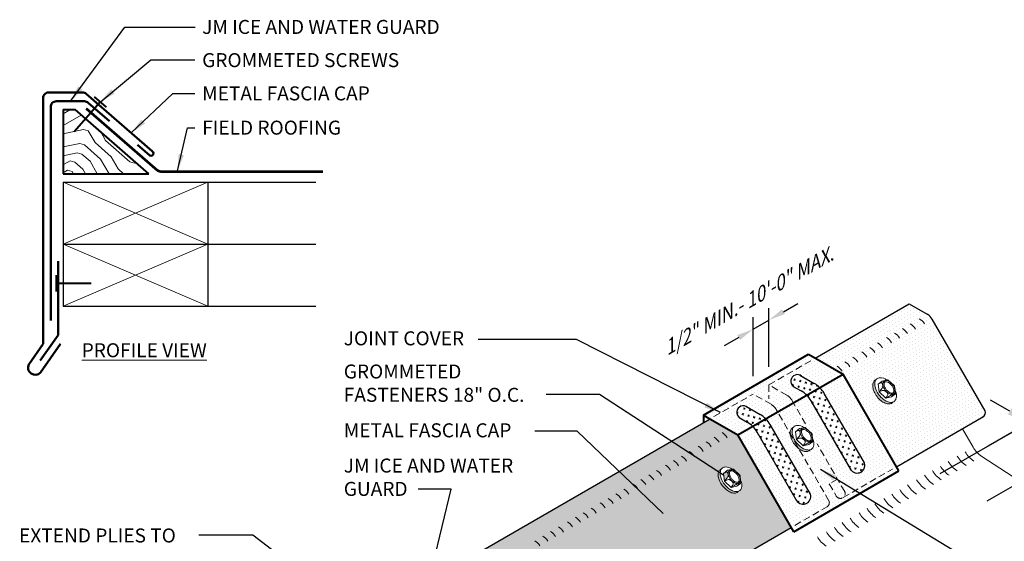
# Model space of a CAD drawing. Extents: x 869.1 to 922.8, y -473.4 to -411.2.
# Drawn here: x 869.1 to 904.8, y -430.2 to -411.2 of the extents above; entities that cross this region are included whole.
import ezdxf

# ---------------------------------------------------------------- set-up
doc = ezdxf.new("R2010")
doc.units = 0
doc.header["$MEASUREMENT"] = 0
doc.linetypes.add('HIDDEN', pattern=[0.375, 0.25, -0.125])
doc.layers.get('0').update_dxf_attribs({"linetype": 'CONTINUOUS'})
doc.layers.get('DEFPOINTS').update_dxf_attribs({"linetype": 'CONTINUOUS'})
for name, color, linetype, lineweight in [('A-DETL-001', 1, 'CONTINUOUS', 9), ('A-DETL-002', 2, 'CONTINUOUS', 20), ('A-DETL-003', 3, 'CONTINUOUS', 30), ('A-DETL-004', 4, 'CONTINUOUS', 40), ('A-DETL-005', 5, 'CONTINUOUS', 50), ('A-DETL-006', 6, 'CONTINUOUS', 60), ('A-DETL-DIMS', 11, 'CONTINUOUS', 15), ('A-DETL-HIDD', 30, 'HIDDEN', 15), ('A-DETL-NOTE', 4, 'CONTINUOUS', 15), ('A-DETL-PATT', 11, 'CONTINUOUS', 15)]:
    doc.layers.add(name, color=color, linetype=linetype, lineweight=lineweight)
doc.styles.add('arial', font='arial.ttf')
doc.styles.add('JM Detail Standard', font='verdana.ttf', dxfattribs={"height": 0.761719})
doc.dimstyles.new('JM-Standard', dxfattribs={"dimtxt": 0.09375, "dimasz": 0.10075, "dimexe": 0.0625, "dimexo": 0.09375, "dimgap": 0.03125, "dimtad": 1, "dimdec": 3, "dimzin": 3, "dimdsep": 46, "dimlunit": 4, "dimtxsty": 'arial', "dimblk": 'ARCHTICK', "dimcen": 0.09375, "dimdle": 0.0625, "dimclrd": 256, "dimclre": 256, "dimclrt": 4, "dimazin": 2, "dimtfac": 0.9, "dimtdec": 3, "dimtmove": 2, "dimatfit": 2, "dimfxl": 1, "dimtfillclr": 256, "dimfrac": 2, "dimtolj": 1, "dimtzin": 0, "dimarcsym": 0})
pattern_1 = [(30, (0, -7.33665), (0.05490381, 0.20490381), [0.075, -0.225]), (120, (0.05123, -7.35037), (-0.20490381, 0.05490381), [0.075, -0.225])]
pattern_2 = [(30, (0, -7.33665), (-0.008373412, 0.139503175), [0, -0.125])]

# ---------------------------------------------------------------- blocks, each defined once
blk = doc.blocks.new('ISOBOLT_2')
at = {"layer": 'A-DETL-002'}
blk.add_hatch(color=256, dxfattribs=at).paths.add_polyline_path([(-0.368, 0.143, 0.058752), (-0.222, -0.006, 0.072341), (-0.076, -0.093, 0.106617), (0.08, -0.122, 0.089496), (0.142, -0.108, -0.066423), (0.109, -0.142, -0.156851), (0.006, -0.179, -0.106617), (-0.151, -0.15, -0.072341), (-0.297, -0.063, -0.058752), (-0.442, 0.086, -0.058752), (-0.549, 0.266, -0.072341), (-0.596, 0.429, -0.106617), (-0.583, 0.588, -0.156851), (-0.521, 0.678, -0.066423), (-0.48, 0.701, 0.089496), (-0.509, 0.645, 0.106617), (-0.521, 0.486, 0.072341), (-0.475, 0.323, 0.058752)])
blk.add_line((-0.404, 0.539), (-0.367, 0.26), dxfattribs=at)
for points in [[(-0.095, 0.689, 0.179038), (-0.343, 0.772, 0.156851), (-0.446, 0.735, 0.156851), (-0.509, 0.645, 0.106617), (-0.521, 0.486, 0.072341), (-0.475, 0.323, 0.058752), (-0.368, 0.143, 0.058752), (-0.222, -0.006, 0.072341), (-0.076, -0.093, 0.106617), (0.08, -0.122, 0.156851), (0.183, -0.085, 0.156851), (0.245, 0.005, 0.197167), (0.218, 0.29)], [(-0.48, 0.701, 0.066423), (-0.521, 0.678, 0.156851), (-0.583, 0.588, 0.106617), (-0.596, 0.429, 0.072341), (-0.549, 0.266, 0.058752), (-0.442, 0.086, 0.058752), (-0.297, -0.063, 0.072341), (-0.151, -0.15, 0.106617), (0.006, -0.179, 0.156851), (0.109, -0.142, 0.066423), (0.142, -0.108)], [(-0.404, 0.539), (-0.367, 0.26), (-0.124, 0.028), (0.083, 0.074), (0.216, 0.176, 0.267949), (0.229, 0.207), (0.201, 0.417), (0.196, 0.455, 0.170918), (0.186, 0.475), (-0.036, 0.687, 0.250784), (-0.066, 0.696), (-0.256, 0.653), (-0.404, 0.539)]]:
    blk.add_lwpolyline(points, format="xyb", dxfattribs=at)
for points in [[(-0.404, 0.539), (-0.362, 0.561), (-0.329, 0.576), (-0.304, 0.585), (-0.285, 0.588), (-0.272, 0.586), (-0.262, 0.58), (-0.256, 0.571), (-0.251, 0.559), (-0.247, 0.546), (-0.243, 0.532), (-0.24, 0.518), (-0.238, 0.502), (-0.236, 0.486), (-0.236, 0.471), (-0.237, 0.456), (-0.238, 0.441), (-0.241, 0.428), (-0.246, 0.414), (-0.253, 0.399), (-0.265, 0.381), (-0.281, 0.36), (-0.303, 0.333), (-0.332, 0.3), (-0.367, 0.26)], [(-0.367, 0.26), (-0.323, 0.282), (-0.285, 0.297), (-0.254, 0.306), (-0.227, 0.311), (-0.204, 0.31), (-0.184, 0.307), (-0.167, 0.301), (-0.151, 0.293), (-0.136, 0.285), (-0.122, 0.275), (-0.109, 0.265), (-0.097, 0.254), (-0.086, 0.243), (-0.076, 0.231), (-0.068, 0.219), (-0.061, 0.207), (-0.056, 0.195), (-0.052, 0.182), (-0.052, 0.166), (-0.056, 0.148), (-0.064, 0.126), (-0.078, 0.099), (-0.097, 0.067), (-0.124, 0.028)], [(-0.124, 0.028), (-0.073, 0.058), (-0.032, 0.083), (0, 0.103), (0.024, 0.118), (0.043, 0.129), (0.058, 0.137), (0.07, 0.143), (0.081, 0.148), (0.091, 0.153), (0.102, 0.157), (0.113, 0.16), (0.123, 0.162), (0.132, 0.165), (0.141, 0.166), (0.149, 0.167), (0.155, 0.167), (0.161, 0.166), (0.163, 0.164), (0.163, 0.16), (0.159, 0.152), (0.149, 0.14), (0.134, 0.124), (0.112, 0.102), (0.083, 0.074)]]:
    blk.add_lwpolyline(points, dxfattribs=at)
for points in [[(-0.204, 0.419, 0.058752), (-0.144, 0.319, 0.058752), (-0.063, 0.235, 0.072341), (0.019, 0.187, 0.106617), (0.106, 0.171, 0.156851), (0.164, 0.192, 0.156851), (0.199, 0.242, 0.106617), (0.206, 0.33, 0.072341), (0.18, 0.422, 0.058752), (0.12, 0.522, 0.058752), (0.039, 0.606, 0.072341), (-0.043, 0.654, 0.106617), (-0.13, 0.67, 0.156851), (-0.188, 0.65, 0.156851), (-0.223, 0.599, 0.106617), (-0.23, 0.511, 0.072341)], [(-0.166, 0.436, 0.058752), (-0.111, 0.345, 0.058752), (-0.036, 0.268, 0.072341), (0.035, 0.226, 0.106617), (0.105, 0.213, 0.156851), (0.138, 0.225, 0.156851), (0.159, 0.254, 0.106617), (0.164, 0.325, 0.072341), (0.142, 0.405, 0.058752), (0.087, 0.497, 0.058752), (0.012, 0.573, 0.072341), (-0.059, 0.616, 0.106617), (-0.129, 0.628, 0.156851), (-0.162, 0.616, 0.156851), (-0.183, 0.587, 0.106617), (-0.188, 0.516, 0.072341)]]:
    blk.add_lwpolyline(points, format="xyb", close=True, dxfattribs=at)
blk = doc.blocks.new('*D3')
at = {"layer": 'A-DETL-DIMS', "lineweight": -2, "transparency": 16777216}
for p, q in [((896.291, -423.831), (896.291, -421.694)), ((896.815, -421.825), (897.338, -421.523)), ((895.718, -424.162), (895.718, -422.026)), ((895.718, -422.459), (896.291, -422.127)), ((895.194, -422.761), (894.671, -423.063))]:
    blk.add_line(p, q, dxfattribs=at)
at = {"layer": 'A-DETL-DIMS', "transparency": 16777216}
for points in [[(896.764, -421.738), (896.865, -421.912), (896.291, -422.127)], [(895.144, -422.674), (895.244, -422.848), (895.718, -422.459)]]:
    blk.add_solid(points, dxfattribs=at)
at = {"layer": 'DEFPOINTS', "color": 0, "transparency": 16777216}
for p in [(896.291, -422.127), (896.291, -424.481), (895.718, -424.812)]:
    blk.add_point(p, dxfattribs=at)
at = {"layer": 'A-DETL-DIMS', "color": 4, "transparency": 16777216, "insert": (895.518, -421.45), "char_height": 0.76172, "attachment_point": 5, "rotation": 30, "style": 'JM Detail Standard'}
blk.add_mtext('\\A1;{\\H0.66697x;\\Q30;1/2" MIN.- 10\'-0" MAX\\Q0;.}', dxfattribs=at)
blk = doc.blocks.new('_ArchTick')
at = {"color": 0, "const_width": 0.15}
blk.add_lwpolyline([(-0.5, -0.5), (0.5, 0.5)], dxfattribs=at)
blk = doc.blocks.new('*D4')
at = {"layer": 'A-DETL-DIMS', "lineweight": -2, "transparency": 16777216}
for p, q in [((904.242, -426.692), (907.964, -424.544)), ((908.162, -425.235), (911.962, -427.429)), ((909.438, -429.692), (913.16, -427.544))]:
    blk.add_line(p, q, dxfattribs=at)
at = {"layer": 'A-DETL-DIMS', "transparency": 16777216}
for points in [[(908.229, -425.119), (908.095, -425.352), (907.464, -424.832)], [(912.029, -427.313), (911.895, -427.546), (912.66, -427.832)]]:
    blk.add_solid(points, dxfattribs=at)
at = {"layer": 'DEFPOINTS', "color": 0, "transparency": 16777216}
for p in [(903.492, -427.125), (912.66, -427.832), (908.688, -430.125)]:
    blk.add_point(p, dxfattribs=at)
at = {"layer": 'A-DETL-DIMS', "color": 4, "transparency": 16777216, "insert": (910.602, -425.687), "char_height": 0.76172, "attachment_point": 5, "rotation": 330, "style": 'JM Detail Standard'}
blk.add_mtext('\\A1;{\\H0.66697x;6" MIN.}', dxfattribs=at)
blk = doc.blocks.new('*D5')
at = {"layer": 'A-DETL-DIMS', "lineweight": -2, "transparency": 16777216}
for p, q in [((905.029, -425.439), (904.331, -425.036)), ((902.505, -427.703), (906.227, -425.554)), ((905.727, -425.842), (907.43, -426.825)), ((904.208, -428.686), (907.93, -426.537)), ((908.128, -427.228), (908.826, -427.631))]:
    blk.add_line(p, q, dxfattribs=at)
at = {"layer": 'A-DETL-DIMS', "transparency": 16777216}
for points in [[(905.096, -425.323), (904.962, -425.556), (905.727, -425.842)], [(908.195, -427.112), (908.061, -427.345), (907.43, -426.825)]]:
    blk.add_solid(points, dxfattribs=at)
at = {"layer": 'DEFPOINTS', "color": 0, "transparency": 16777216}
for p in [(907.43, -426.825), (901.755, -428.136), (903.458, -429.119)]:
    blk.add_point(p, dxfattribs=at)
at = {"layer": 'A-DETL-DIMS', "color": 4, "transparency": 16777216, "insert": (907.187, -425.887), "char_height": 0.76172, "attachment_point": 5, "rotation": 330, "style": 'JM Detail Standard'}
blk.add_mtext('\\A1;{\\H0.66697x;2"}', dxfattribs=at)

msp = doc.modelspace()

# ---------------------------------------------------------------- hatches: boundary and pattern name
at = {"layer": 'A-DETL-PATT'}
h = msp.add_hatch(dxfattribs=at)
h.set_pattern_fill('LEGNO3', color=256, scale=3.5, angle=165)
h.set_pattern_definition([(165, (-2.7046, 0.7247), (-4.286607, -2.474874), [0.175, -3.325]), (165, (-0.4287, -0.2475), (-4.286607, -2.474874), [0.35, -3.15]), (165, (-2.6714, 0.1723), (-4.286607, -2.474874), [0.175, -3.325]), (165, (-0.7336, -0.7093), (-4.286607, -2.474874), [0.175, -3.325]), (165, (-2.8073, -0.3348), (-4.286607, -2.474874), [0.175, -3.325]), (165, (-0.9932, -1.002), (-4.286607, -2.474874), [0.175, -3.325]), (165, (-2.898, -0.673), (-4.286607, -2.474874), [0.175, -3.325]), (165, (-1.129, -1.5092), (-4.286607, -2.474874), [0.175, -1.925, 0.175, -1.225]), (165, (-1.2197, -1.8473), (-4.286607, -2.474874), [0.35, -1.75, 0.175, -1.225]), (165, (-1.1865, -2.3997), (-4.286607, -2.474874), [0.175, -0.525, 0.175, -1.4, 0.175, -1.05]), (165, (-1.108, -2.783), (-4.286607, -2.474874), [0.175, -0.7, 0.35, -2.275]), (165, (-3.351, -2.3633), (-4.286607, -2.474874), [0.175, -3.325]), (165, (-1.1986, -3.121), (-4.286607, -2.474874), [0.175, -0.875, 0.175, -2.275]), (210, (0, 0), (-0.9058667, -3.3807404), [0.494974, -4.454774]), (210, (-2.8736, 0.77), (-0.9058667, -3.3807404), [0.98995, -3.959798]), (210, (-3.3266, -0.9204), (-0.9058667, -3.3807404), [0.247485, -4.702262]), (210, (-0.5435, -2.0284), (-0.9058667, -3.3807404), [0.742462, -4.207285]), (210, (-3.4171, -1.2585), (-0.9058667, -3.3807404), [1.237437, -3.71231]), (210, (-3.553, -1.7656), (-0.9058667, -3.3807404), [0.742462, -4.207285]), (120, (-2.9675, -2.2848), (-3.3807404, 0.9058667), [0.247485, -4.702262]), (120, (-1.0595, 0.1027), (-3.3807404, 0.9058667), [0.494974, -4.454774]), (120, (-1.591, -1.2043), (-3.3807404, 0.9058667), [0.494974, -4.454774]), (120, (-2.424, -0.2564), (-3.3807404, 0.9058667), [0.494974, -4.454774]), (120, (-2.6173, -1.654), (-3.3807404, 0.9058667), [0.494974, -4.454774]), (120, (-2.877, -1.9467), (-3.3807404, 0.9058667), [0.742462, -4.207285]), (120, (-1.4882, -0.1448), (-3.3807404, 0.9058667), [0.742462, -4.207285]), (120, (-2.0406, -0.178), (-3.3807404, 0.9058667), [0.742462, -4.207285]), (120, (-1.8505, -1.497), (-3.3807404, 0.9058667), [0.742462, -4.207285]), (120, (-2.234, -1.5755), (-3.3807404, 0.9058667), [0.742462, -4.207285]), (191.56505, (-0.3502, -0.6309), (-3.3807404, 0.9058667), [0.391312, -7.434926]), (191.56505, (-2.8405, 0.2176), (-3.3807404, 0.9058667), [1.565248, -6.26099]), (191.56505, (-2.9764, -0.2895), (-3.3807404, 0.9058667), [1.565248, -6.26099]), (191.56505, (-3.067, -0.6276), (-3.3807404, 0.9058667), [1.565249, -2.345, 0.782635, -3.133354]), (191.56505, (-3.5409, -1.0441), (-3.3807404, 0.9058667), [0.391312, -7.434926]), (191.56505, (-0.8153, -3.0427), (-3.3807404, 0.9058667), [0.391312, -7.434926]), (191.56505, (-3.5199, -2.318), (-3.3807404, 0.9058667), [0.782624, -7.043614]), (138.43495, (-1.8594, 0.4982), (-3.3807404, 0.9058667), [0.782624, -7.043614]), (138.43495, (-0.9026, -0.664), (-3.3807404, 0.9058667), [0.782624, -7.043614]), (138.43495, (-0.7667, -0.1569), (-3.3807404, 0.9058667), [0.391312, -7.434914]), (138.43495, (-1.1622, -0.9568), (-3.3807404, 0.9058667), [1.173936, -6.652302]), (138.43495, (-1.8384, -0.7756), (-3.3807404, 0.9058667), [0.782624, -7.043614]), (138.43495, (-2.2218, -0.854), (-3.3807404, 0.9058667), [0.782624, -7.043614]), (138.43495, (-1.2981, -1.4639), (-3.3807404, 0.9058667), [0.391312, -7.434914]), (138.43495, (-1.5577, -1.7567), (-3.3807404, 0.9058667), [0.391312, -7.434914]), (138.43495, (-3.0912, -2.0705), (-3.3807404, 0.9058667), [0.391312, -7.434914]), (138.43495, (-2.6051, -0.9325), (-3.3807404, 0.9058667), [0.391312, -7.434914]), (138.43495, (-1.3555, -2.3544), (-3.3807404, 0.9058667), [1.173936, -6.652302]), (138.43495, (-1.2771, -2.7377), (-3.3807404, 0.9058667), [0.782624, -7.043614]), (138.43495, (-2.8647, -1.2253), (-3.3807404, 0.9058667), [0.3913, -3.5217, 0.3913, -3.521938]), (138.43495, (-2.0317, -2.1732), (-3.3807404, 0.9058667), [0.782624, -7.043614]), (138.43495, (-2.2913, -2.466), (-3.3807404, 0.9058667), [0.782624, -7.043614]), (138.43495, (-1.3677, -3.0758), (-3.3807404, 0.9058667), [0.782624, -7.043614]), (138.43495, (-2.3819, -2.804), (-3.3807404, 0.9058667), [0.782624, -7.043614])])
h.paths.add_polyline_path([(871.1197, -414.4888), (870.6889, -414.4888), (870.6889, -416.8161), (873.7946, -416.8161)])
h = msp.add_hatch(dxfattribs=at)
h.set_pattern_fill('DOTS', color=256, scale=2, angle=30, style=0)
h.set_pattern_definition(pattern_2)
h.paths.add_polyline_path([(902.2137, -422.0994, 0.1316525), (902.0307, -421.9164), (901.3818, -421.5418), (900.6922, -421.9399, 0.0012111), (899.4083, -424.8396), (900.9163, -427.4516), (904.0708, -425.6303, 0.3626787), (904.1289, -425.4167)])
h.paths.add_polyline_path([(900.8984, -424.9879, -0.1568512), (900.8361, -425.078, -0.0664233), (900.7952, -425.1016, -0.0664233), (900.7618, -425.1351, -0.1568512), (900.6587, -425.172, -0.1066171), (900.5023, -425.1436, -0.0723411), (900.3563, -425.0567, -0.0587519), (900.2105, -424.9071, -0.0587519), (900.1035, -424.7276, -0.0723411), (900.0572, -424.5641, -0.1066171), (900.07, -424.4057, -0.1568512), (900.1323, -424.3156, -0.0664233), (900.1732, -424.292, -0.0664233), (900.2066, -424.2585, -0.1568512), (900.3097, -424.2216, -0.179038), (900.5579, -424.3043), (900.6041, -424.2939), (900.8476, -424.5264), (900.8543, -424.5768), (900.871, -424.703, -0.1971668)], flags=16)
h.paths.add_polyline_path([(900.7974, -424.8589), (900.787, -424.8692), (900.8022, -424.8529), (900.8115, -424.8413), (900.8159, -424.8337), (900.8163, -424.8292), (900.8134, -424.827), (900.8083, -424.8263), (900.8018, -424.8265), (900.794, -424.8273), (900.7852, -424.8288), (900.7756, -424.8309), (900.7655, -424.8335), (900.755, -424.8368), (900.7443, -424.8406), (900.7337, -424.8449), (900.723, -424.8498), (900.711, -424.8561), (900.6963, -424.8644), (900.6774, -424.8757), (900.6527, -424.8907), (900.6207, -424.9101), (900.58, -424.9349), (900.5291, -424.9658), (900.5554, -424.9266), (900.575, -424.894), (900.5885, -424.8672), (900.5968, -424.8452), (900.6005, -424.827), (900.6005, -424.8118), (900.5974, -424.7984), (900.592, -424.7861), (900.585, -424.774), (900.5766, -424.7621), (900.5668, -424.7505), (900.5558, -424.7392), (900.5437, -424.7284), (900.5305, -424.7182), (900.5165, -424.7087), (900.5016, -424.7), (900.4859, -424.6922), (900.4687, -424.6862), (900.4491, -424.6828), (900.4262, -424.6828), (900.3993, -424.6869), (900.3674, -424.6962), (900.3298, -424.7113), (900.2855, -424.7332), (900.2486, -424.4545), (900.3103, -424.4216), (900.3708, -424.4012), (900.3968, -424.4174), (900.4106, -424.4601), (900.4174, -424.5077), (900.4158, -424.5547), (900.4047, -424.5863), (900.3823, -424.6207), (900.3497, -424.6602), (900.3213, -424.693), (900.2855, -424.7332), (900.3504, -424.7011), (900.4138, -424.6827), (900.4668, -424.6828), (900.5163, -424.7072), (900.5569, -424.7387), (900.587, -424.7745), (900.6035, -424.8125), (900.5948, -424.8548), (900.568, -424.9078), (900.5291, -424.9658), (900.58, -424.9349), (900.6207, -424.9101), (900.6714, -424.8792), (900.7136, -424.8542), (900.7536, -424.8357), (900.8009, -424.8254), (900.8221, -424.8282)], flags=0)
h.paths.add_polyline_path([(900.8516, -424.7514, -0.1568512), (900.8168, -424.8017, -0.1568512), (900.7592, -424.8223, -0.1066171), (900.6718, -424.8065, -0.0723411), (900.5902, -424.7579, -0.0587519), (900.5087, -424.6743, -0.0587519), (900.4489, -424.574, -0.0723411), (900.423, -424.4826, -0.1066171), (900.4302, -424.3941, -0.1568512), (900.465, -424.3437, -0.1568512), (900.5226, -424.3231, -0.1066171), (900.61, -424.339, -0.0723411), (900.6916, -424.3875, -0.0587519), (900.7731, -424.4712, -0.0587519), (900.8329, -424.5714, -0.0723411), (900.8588, -424.6628, -0.1066171)], flags=0)
h.paths.add_polyline_path([(900.8115, -424.7392, -0.1568512), (900.7913, -424.7685, -0.1568512), (900.7579, -424.7804, -0.1066171), (900.6878, -424.7677, -0.0723411), (900.6166, -424.7253, -0.0587519), (900.5419, -424.6487, -0.0587519), (900.4872, -424.5569, -0.0723411), (900.4646, -424.4771, -0.1066171), (900.4703, -424.4062, -0.1568512), (900.4905, -424.377, -0.1568512), (900.524, -424.365, -0.1066171), (900.594, -424.3777, -0.0723411), (900.6653, -424.4201, -0.0587519), (900.7399, -424.4967, -0.0587519), (900.7947, -424.5885, -0.0723411), (900.8172, -424.6683, -0.1066171)], flags=0)
h.paths.add_polyline_path([(900.6922, -421.9399), (897.9712, -423.5109), (898.9761, -424.091), (899.4083, -424.8396, -0.0012111)])
h = msp.add_hatch(dxfattribs=at)
h.set_pattern_fill('DOTS', color=256, scale=2, angle=30, style=0)
h.set_pattern_definition(pattern_2)
h.paths.add_polyline_path([(897.3609, -426.7861, -0.0587519), (897.2151, -426.6364, -0.0587519), (897.1081, -426.457, -0.0723411), (897.0618, -426.2935, -0.0278962), (897.0586, -426.2516), (896.6024, -425.4614), (896.1707, -425.7106, -0.0679201), (896.3364, -425.9244), (897.7385, -428.353, -1), (897.3186, -428.717), (895.8638, -426.1973, 0.0679201), (895.6981, -425.9835), (895.159, -426.2948), (897.1884, -429.8098), (901.0055, -427.606), (898.9761, -424.091), (898.1319, -424.5784, -0.0679201), (898.2975, -424.7921), (899.6997, -427.2208, -1), (899.2797, -427.5847), (897.825, -425.065, 0.0679201), (897.6593, -424.8512), (896.6024, -425.4614), (897.0586, -426.2516, -0.0784874), (897.0746, -426.135, -0.1568512), (897.1369, -426.045, -0.0664233), (897.1779, -426.0214, -0.0664233), (897.2112, -425.9879, -0.1568512), (897.3143, -425.951, -0.179038), (897.5625, -426.0336), (897.5912, -426.0272, -0.2507844), (897.6216, -426.0356), (897.8437, -426.2477, -0.1709184), (897.8538, -426.2674), (897.8589, -426.3061), (897.8756, -426.4324, -0.1854568), (897.9075, -426.7009), (898.9068, -428.4317, -0.9107735), (898.6091, -428.6036), (898.3463, -428.1484), (898.644, -427.9765), (897.9075, -426.7009, -0.011297), (897.903, -426.7173, -0.1568512), (897.8408, -426.8073, -0.0664233), (897.7998, -426.8309, -0.0664233), (897.7664, -426.8645, -0.1568512), (897.6633, -426.9014, -0.1066171), (897.5069, -426.873, -0.0723411)], flags=17)
h.paths.add_polyline_path([(896.1597, -425.0673), (896.1597, -424.5567), (896.8086, -424.9314, -0.1316525), (896.9916, -425.1144), (897.0446, -425.2061), (897.6593, -424.8512, 0.0631676), (897.4589, -424.699), (897.1728, -424.5338, -1), (897.4727, -424.1612), (897.9315, -424.4261, -0.0631676), (898.1319, -424.5784), (898.9761, -424.091), (897.7289, -423.3709), (893.9119, -425.5747), (895.159, -426.2948), (895.6981, -425.9835, 0.0631676), (895.4978, -425.8312), (895.2117, -425.6661, -1), (895.5116, -425.2935), (895.9703, -425.5584, -0.0631676), (896.1707, -425.7106), (896.6024, -425.4614), (896.5494, -425.3696, 0.1316525), (896.3664, -425.1866)])
h.paths.add_polyline_path([(894.1542, -425.7146), (893.9119, -425.5747), (893.9119, -425.8545)], flags=16)
h.paths.add_polyline_path([(896.9916, -425.1144, 0.1316525), (896.8086, -424.9314), (896.1597, -424.5567), (896.1597, -425.0673), (896.3664, -425.1866, -0.1316525), (896.5494, -425.3696), (896.6024, -425.4614), (897.0446, -425.2061)], flags=17)
h.paths.add_polyline_path([(896.6024, -425.4614), (897.0586, -426.2516, -0.0784874), (897.0746, -426.135, -0.1568512), (897.1369, -426.045, -0.0664233), (897.1779, -426.0214, -0.0664233), (897.2112, -425.9879, -0.1568512), (897.3143, -425.951, -0.179038), (897.5625, -426.0336), (897.5912, -426.0272, -0.2507844), (897.6216, -426.0356), (897.8522, -426.2558), (897.8589, -426.3061), (897.8756, -426.4324, -0.1854568), (897.9075, -426.7009), (898.9068, -428.4317, -0.9107735), (898.6091, -428.6036), (898.3463, -428.1484), (898.644, -427.9765), (897.9075, -426.7009, -0.011297), (897.903, -426.7173, -0.1568512), (897.8408, -426.8073, -0.0664233), (897.7998, -426.8309, -0.0664233), (897.7664, -426.8645, -0.1568512), (897.6633, -426.9014, -0.1066171), (897.5069, -426.873, -0.0723411), (897.3609, -426.7861, -0.0587519), (897.2151, -426.6364, -0.0587519), (897.1081, -426.457, -0.0723411), (897.0618, -426.2935, -0.0278962), (897.0586, -426.2516), (896.6024, -425.4614), (896.1707, -425.7106, -0.0679201), (896.3364, -425.9244), (897.7385, -428.353, -1), (897.3186, -428.717), (895.8638, -426.1973, 0.0679201), (895.6981, -425.9835), (895.159, -426.2948), (897.1884, -429.8098), (901.0055, -427.606), (898.9761, -424.091), (898.1319, -424.5784, -0.0679201), (898.2975, -424.7921), (899.6997, -427.2208, -1), (899.2797, -427.5847), (897.825, -425.065, 0.0679201), (897.6593, -424.8512)], flags=17)
h = msp.add_hatch(dxfattribs=at)
h.set_pattern_fill('DOTS', color=256, scale=2, angle=30, style=0)
h.set_pattern_definition(pattern_2)
h.paths.add_polyline_path([(897.825, -425.065, 0.0679201), (897.6593, -424.8512), (896.6024, -425.4614), (897.0586, -426.2516, -0.0784874), (897.0746, -426.135, -0.1568512), (897.1369, -426.045, -0.0664233), (897.1779, -426.0214, -0.0664233), (897.2112, -425.9879, -0.1568512), (897.3143, -425.951, -0.179038), (897.5625, -426.0336), (897.5912, -426.0272, -0.2507844), (897.6216, -426.0356), (897.8437, -426.2477, -0.1709184), (897.8538, -426.2674), (897.8589, -426.3061), (897.8756, -426.4324, -0.1854568), (897.9075, -426.7009), (898.9068, -428.4317, -0.9107735), (898.6091, -428.6036), (898.3463, -428.1484), (898.644, -427.9765), (897.9075, -426.7009, -0.011297), (897.903, -426.7173, -0.1568512), (897.8408, -426.8073, -0.0664233), (897.7998, -426.8309, -0.0664233), (897.7664, -426.8645, -0.1568512), (897.6633, -426.9014, -0.1066171), (897.5069, -426.873, -0.0723411), (897.3609, -426.7861, -0.0587519), (897.2151, -426.6364, -0.0587519), (897.1081, -426.457, -0.0723411), (897.0618, -426.2935, -0.0278962), (897.0586, -426.2516), (896.6024, -425.4614), (896.1707, -425.7106, -0.0679201), (896.3364, -425.9244), (897.7385, -428.353, -1), (897.3186, -428.717), (895.8638, -426.1973, 0.0679201), (895.6981, -425.9835), (895.159, -426.2948), (897.1884, -429.8098), (901.0055, -427.606), (898.9761, -424.091), (898.1319, -424.5784, -0.0679201), (898.2975, -424.7921), (899.6997, -427.2208, -1), (899.2797, -427.5847)])
h.paths.add_polyline_path([(898.644, -427.9765), (898.3463, -428.1484), (898.6091, -428.6036, 0.9107735), (898.9068, -428.4317)], flags=17)
h = msp.add_hatch(dxfattribs=at)
h.set_pattern_fill('CROSS', color=256, scale=0.6, angle=30, style=0)
h.set_pattern_definition(pattern_1)
h.paths.add_polyline_path([(898.2975, -424.7921, 0.0679201), (898.1319, -424.5784), (897.6593, -424.8512, -0.0679201), (897.825, -425.065), (899.2797, -427.5847, 0.8255896), (899.7523, -427.3119)])
h.paths.add_polyline_path([(897.9315, -424.4261), (897.4091, -424.1245, 0.8565349), (897.1728, -424.5338), (897.4589, -424.699, -0.0631676), (897.6593, -424.8512), (898.1319, -424.5784, 0.0631676)])
h = msp.add_hatch(dxfattribs=at)
h.set_pattern_fill('CROSS', color=256, scale=0.6, angle=30, style=0)
h.set_pattern_definition(pattern_1)
h.paths.add_polyline_path([(896.3364, -425.9244, 0.0679201), (896.1707, -425.7106), (895.6981, -425.9835, -0.0679201), (895.8638, -426.1973), (897.3186, -428.717, 0.8255896), (897.7912, -428.4442)])
h.paths.add_polyline_path([(895.9703, -425.5584), (895.4479, -425.2568, 0.8565349), (895.2117, -425.6661), (895.4978, -425.8312, -0.0631676), (895.6981, -425.9835), (896.1707, -425.7106, 0.0631676)])
h = msp.add_hatch(dxfattribs=at)
h.set_pattern_fill('DOTS', color=256, scale=2, angle=30, style=0)
h.set_pattern_definition(pattern_2)
h.paths.add_polyline_path([(897.0992, -429.6554), (895.159, -426.2948), (894.1542, -425.7146), (875.568, -436.4454), (875.881, -436.6261), (875.8791, -436.4361), (876.0642, -436.3506), (876.2118, -436.186), (876.3968, -436.174), (876.5754, -436.0798), (876.7782, -436.172), (876.9434, -436.0648), (877.1643, -436.1249), (877.3132, -436.0226), (877.4952, -436.0819, -0.1316525), (877.6782, -436.2649), (877.9623, -436.7569), (878.1221, -436.531), (878.4364, -436.9285), (878.5172, -436.6862), (878.7616, -436.7985), (879.0429, -436.4524), (879.3683, -436.4951), (879.4571, -436.1176), (879.932, -436.0202), (880.1039, -435.3666), (880.7736, -435.3154), (881.0204, -434.5622), (881.681, -434.3219), (882.1542, -433.7949), (882.9321, -433.8682), (883.3981, -433.3443), (884.1477, -433.4859), (884.6694, -432.8941), (885.2237, -433.1318), (885.5346, -432.472), (886.1678, -432.7169), (886.5706, -432.0504), (887.2125, -432.1385), (887.388, -431.3345), (888.0811, -431.6229), (888.4109, -431.0663), (889.5527, -433.0439), (889.8941, -433.6352, -0.3626787), (889.836, -433.8488)])
h.paths.add_polyline_path([(894.4967, -427.9647, -0.0723411), (894.4504, -427.8012, -0.1066171), (894.4633, -427.6427, -0.1568512), (894.5255, -427.5526, -0.0664233), (894.5665, -427.5291, -0.0664233), (894.5998, -427.4955, -0.1568512), (894.7029, -427.4586, -0.179038), (894.9511, -427.5413), (894.9973, -427.531), (895.2408, -427.7635), (895.2475, -427.8138), (895.2642, -427.9401, -0.1971668), (895.2916, -428.225, -0.1568512), (895.2294, -428.315, -0.0664233), (895.1884, -428.3386, -0.0664233), (895.155, -428.3721, -0.1568512), (895.052, -428.409, -0.1066171), (894.8956, -428.3806, -0.0723411), (894.7495, -428.2937, -0.0587519), (894.6037, -428.1441, -0.0587519)], flags=16)
h.paths.add_polyline_path([(894.6787, -427.9703), (894.6419, -427.6916), (894.6837, -427.6692), (894.7321, -427.6472), (894.7765, -427.6404), (894.795, -427.6657), (894.8069, -427.7126), (894.8111, -427.7607), (894.8064, -427.8047), (894.7888, -427.839), (894.7649, -427.8707), (894.743, -427.8973), (894.7146, -427.9301), (894.6787, -427.9703), (894.723, -427.9484), (894.778, -427.9263), (894.8314, -427.918), (894.8698, -427.9247), (894.9096, -427.9443), (894.9501, -427.9758), (894.9802, -428.0116), (894.9967, -428.0495), (894.988, -428.0918), (894.9682, -428.1311), (894.9486, -428.1636), (894.9223, -428.2028), (894.9733, -428.172), (894.9733, -428.172), (894.9223, -428.2028), (894.9486, -428.1636), (894.9682, -428.1311), (894.9817, -428.1043), (894.99, -428.0823), (894.9937, -428.0641), (894.9937, -428.0488), (894.9906, -428.0355), (894.9853, -428.0232), (894.9782, -428.0111), (894.9698, -427.9992), (894.96, -427.9875), (894.949, -427.9763), (894.9369, -427.9655), (894.9238, -427.9553), (894.9097, -427.9458), (894.8949, -427.937), (894.8792, -427.9293), (894.8619, -427.9233), (894.8423, -427.9199), (894.8194, -427.9198), (894.7925, -427.924), (894.7606, -427.9333), (894.723, -427.9484)], flags=0)
h.paths.add_polyline_path([(894.8422, -427.8111, -0.0723411), (894.8163, -427.7197, -0.1066171), (894.8235, -427.6311, -0.1568512), (894.8582, -427.5808, -0.1568512), (894.9158, -427.5602, -0.1066171), (895.0033, -427.576, -0.0723411), (895.0849, -427.6246, -0.0587519), (895.1664, -427.7082, -0.0587519), (895.2262, -427.8085, -0.0723411), (895.252, -427.8999, -0.1066171), (895.2448, -427.9884, -0.1568512), (895.2101, -428.0388, -0.1568512), (895.1525, -428.0594, -0.1066171), (895.0651, -428.0435, -0.0723411), (894.9834, -427.995, -0.0587519), (894.9019, -427.9113, -0.0587519)], flags=0)
h.paths.add_polyline_path([(894.8804, -427.794, -0.0723411), (894.8578, -427.7142, -0.1066171), (894.8636, -427.6432, -0.1568512), (894.8838, -427.614, -0.1568512), (894.9172, -427.6021, -0.1066171), (894.9872, -427.6148, -0.0723411), (895.0585, -427.6572, -0.0587519), (895.1331, -427.7337, -0.0587519), (895.1879, -427.8256, -0.0723411), (895.2105, -427.9054, -0.1066171), (895.2047, -427.9763, -0.1828362), (895.1797, -428.0089, -0.1310714), (895.1511, -428.0175, -0.1066171), (895.0811, -428.0048, -0.0723411), (895.0098, -427.9624, -0.0587519), (894.9352, -427.8858, -0.0587519)], flags=0)

# ---------------------------------------------------------------- linework, layer by layer
at = {"layer": 'A-DETL-001'}
for p, q in [((870.6889, -417.1243), (875.9389, -419.3743)), ((870.6889, -419.3743), (875.9389, -417.1243)), ((870.6889, -419.3743), (875.9389, -421.6243)), ((870.6889, -421.6243), (875.9389, -419.3743))]:
    msp.add_line(p, q, dxfattribs=at)
at = {"layer": 'A-DETL-002'}
msp.add_line((903.6938, -426.7404), (903.3074, -426.0711), dxfattribs=at)
for centre, radius, start, end in [((901.4939, -422.5149), 0.5, 30, 60), ((900.8811, -422.8687), 0.5, 30, 60), ((901.1679, -422.7032), 0.5, 30, 60), ((900.3077, -423.1998), 0.5, 30, 60), ((900.5944, -423.0343), 0.5, 30, 60), ((899.6949, -423.5536), 0.5, 30, 60), ((899.9816, -423.3881), 0.5, 30, 60), ((899.0821, -423.9074), 0.5, 30, 60), ((899.4082, -423.7191), 0.5, 30, 60), ((898.5087, -424.2385), 0.5, 30, 60), ((898.7954, -424.0729), 0.5, 30, 60), ((894.0505, -426.8124), 0.5, 30, 60), ((894.3372, -426.6469), 0.5, 30, 60), ((893.477, -427.1435), 0.5, 30, 60), ((893.7637, -426.978), 0.5, 30, 60), ((904.5598, -426.2404), 1, 210, 236.90013), ((904.5598, -426.2404), 1, 210, 236.90013), ((892.8642, -427.4973), 0.5, 30, 60), ((893.1509, -427.3318), 0.5, 30, 60), ((903.9864, -426.5714), 1, 210, 236.90013), ((904.2731, -426.4059), 1, 210, 236.90013), ((892.2908, -427.8284), 0.5, 30, 60), ((892.5775, -427.6628), 0.5, 30, 60), ((903.3736, -426.9252), 1, 210, 236.90013), ((903.6603, -426.7597), 1, 210, 236.90013), ((891.678, -428.1822), 0.5, 30, 60), ((891.9647, -428.0166), 0.5, 30, 60), ((902.8001, -427.2563), 1, 210, 236.90013), ((903.0869, -427.0908), 1, 210, 236.90013), ((891.1045, -428.5133), 0.5, 30, 60), ((891.3913, -428.3477), 0.5, 30, 60), ((902.1873, -427.6101), 1, 210, 236.90013), ((902.5134, -427.4219), 1, 210, 236.90013), ((890.4917, -428.8671), 0.5, 30, 60), ((890.7785, -428.7015), 0.5, 30, 60), ((901.6139, -427.9412), 1, 210, 236.90013), ((901.9006, -427.7756), 1, 210, 236.90013), ((889.9183, -429.1981), 0.5, 30, 60), ((890.205, -429.0326), 0.5, 30, 60), ((901.0011, -428.295), 1, 210, 236.90013), ((901.3272, -428.1067), 1, 210, 236.90013), ((889.3055, -429.5519), 0.5, 30, 60), ((889.5922, -429.3864), 0.5, 30, 60), ((900.4277, -428.6261), 1, 210, 236.90013), ((900.7144, -428.4605), 1, 210, 236.90013), ((888.7321, -429.883), 0.5, 30, 60), ((889.0188, -429.7175), 0.5, 30, 60), ((899.8149, -428.9799), 1, 210, 236.90013), ((900.1016, -428.8143), 1, 210, 236.90013), ((887.8325, -430.4023), 0.5, 30, 60), ((888.1193, -430.2368), 0.5, 30, 60), ((888.406, -430.0713), 0.5, 30, 60), ((899.2414, -429.3109), 1, 210, 236.90013), ((899.5281, -429.1454), 1, 210, 236.90013), ((887.5458, -430.5679), 0.5, 30, 60), ((898.9154, -429.4992), 1, 210, 236.90013)]:
    msp.add_arc(centre, radius, start, end, dxfattribs=at)
at = {"layer": 'A-DETL-003'}
for p, q in [((870.6889, -417.1243), (870.6889, -419.3743)), ((870.6889, -417.1243), (875.9389, -417.1243)), ((875.9389, -417.1243), (875.9389, -419.3743)), ((875.9389, -417.1243), (879.8604, -417.1243)), ((870.6889, -419.3743), (870.6889, -421.6243)), ((870.6889, -419.3743), (875.9389, -419.3743)), ((875.9389, -419.3743), (875.9389, -421.6243)), ((875.9389, -419.3743), (879.8604, -419.3743)), ((870.6889, -421.6243), (875.9389, -421.6243)), ((875.9389, -421.6243), (879.8604, -421.6243)), ((897.9712, -423.5109), (901.3818, -421.5418)), ((901.3818, -421.5418), (902.0307, -421.9164)), ((904.1289, -425.4167), (902.2137, -422.0994)), ((897.4091, -424.1245), (897.9315, -424.4261)), ((897.1728, -424.5338), (897.4589, -424.699)), ((899.7523, -427.3119), (898.2975, -424.7921)), ((895.4479, -425.2568), (895.9703, -425.5584)), ((899.2797, -427.5847), (897.825, -425.065)), ((895.2117, -425.6661), (895.4978, -425.8312)), ((900.9163, -427.4516), (904.0708, -425.6303)), ((875.568, -436.4454), (894.1542, -425.7146)), ((897.7912, -428.4442), (896.3364, -425.9244)), ((897.3186, -428.717), (895.8638, -426.1973)), ((889.8104, -433.8636), (897.0992, -429.6554)), ((897.0709, -429.6718), (897.0992, -429.6554))]:
    msp.add_line(p, q, dxfattribs=at)
for centre, radius, start, end in [((901.7807, -422.3494), 0.5, 30, 60), ((897.3228, -424.3475), 0.2391, 51.16242, 231.16242), ((897.4315, -425.2921), 1, 30, 60), ((896.9589, -425.565), 1, 30, 60), ((895.3616, -425.4798), 0.2391, 51.16242, 231.16242), ((895.4703, -426.4244), 1, 30, 60), ((903.972, -425.4887), 0.1727, 295.08567, 24.65286), ((894.9978, -426.6973), 1, 30, 60), ((899.4897, -427.4028), 0.2779, 220.91455, 40.91455), ((897.5286, -428.535), 0.2779, 220.91455, 40.91455)]:
    msp.add_arc(centre, radius, start, end, dxfattribs=at)
at = {"layer": 'A-DETL-004'}
for p, q in [((872.0305, -414.2142), (871.0903, -415.2948)), ((870.6889, -414.4888), (870.6889, -416.8161)), ((870.6889, -414.4888), (871.1197, -414.4888)), ((873.7946, -416.8161), (871.1197, -414.4888)), ((870.6889, -416.8161), (873.7946, -416.8161)), ((870.4459, -420.7945), (871.7112, -420.7945)), ((893.9119, -425.5747), (897.7289, -423.3709)), ((897.7289, -423.3709), (898.9761, -424.091)), ((895.159, -426.2948), (898.9761, -424.091)), ((901.0055, -427.606), (898.9761, -424.091)), ((893.9119, -425.5747), (895.159, -426.2948)), ((893.9119, -425.5747), (893.9119, -425.8545)), ((897.1884, -429.8098), (895.159, -426.2948)), ((897.1884, -429.8098), (901.0055, -427.606))]:
    msp.add_line(p, q, dxfattribs=at)
for points in [[(871.8088, -414.0214), (872.2521, -414.4071)], [(870.4459, -421.0883), (870.4459, -420.5007)]]:
    msp.add_lwpolyline(points, dxfattribs=at)
at = {"layer": 'A-DETL-005'}
for points in [[(873.3872, -415.7623), (873.8369, -416.1536, 1), (873.9213, -416.0017), (871.5249, -413.9168, 0.1809398), (871.3936, -413.8676), (870.1626, -413.8676, 0.4142136), (869.9626, -414.0676), (869.9626, -422.9897), (869.4431, -423.7376, 0.8645645), (869.8661, -424.0314), (870.5897, -422.9897)], [(872.3706, -414.9082), (871.6006, -414.2383, 0.1809398), (871.4693, -414.1892), (870.4379, -414.1892, 0.4142136), (870.2379, -414.3892), (870.2379, -422.1404)]]:
    msp.add_lwpolyline(points, format="xyb", dxfattribs=at)
msp.add_lwpolyline([(870.5031, -419.9864), (870.5031, -422.6705), (869.8606, -423.5954)], dxfattribs=at)
at = {"layer": 'A-DETL-006', "const_width": 0.0938}
msp.add_lwpolyline([(880.1199, -416.7415), (874.2713, -416.7418, -0.1809398), (874.0744, -416.6681), (871.5239, -414.4491)], format="xyb", dxfattribs=at)
at = {"layer": 'A-DETL-HIDD', "linetype": 'HIDDEN'}
for p, q in [((896.2911, -424.4809), (897.8265, -423.5944)), ((896.2911, -424.4809), (896.2911, -424.9914)), ((894.2957, -425.6329), (895.7176, -424.812)), ((898.9802, -428.5694), (900.7715, -427.5352))]:
    msp.add_line(p, q, dxfattribs=at)
for points in [[(897.6202, -425.8996), (897.123, -425.0385, 0.1316525), (896.94, -424.8555), (896.2911, -424.4809)], [(897.2289, -429.5805), (898.381, -428.9154, 0.4120028), (898.4647, -428.687), (896.5494, -425.3696, 0.1316525), (896.3664, -425.1866), (895.7176, -424.812)], [(898.7755, -427.9007), (898.4777, -428.0726), (898.7405, -428.5277, 0.9107735), (899.0383, -428.3558), (898.0376, -426.6225)]]:
    msp.add_lwpolyline(points, format="xyb", dxfattribs=at)
at = {"layer": 'A-DETL-NOTE'}
msp.add_lwpolyline([(904.0137, -427.0781), (906.897, -428.9576), (906.495, -429.1929), (907.997, -429.1774), (907.595, -429.4127), (913.8844, -433.5127), (914.2827, -433.7723), (920.4581, -437.3377)], dxfattribs=at)

# ---------------------------------------------------------------- block references
at = {"layer": 'A-DETL-002'}
for p in [(900.6529, -424.9933), (897.6575, -426.7227), (895.0461, -428.2304)]:
    msp.add_blockref('ISOBOLT_2', p, dxfattribs=at)

# ---------------------------------------------------------------- texts
at = {"layer": 'A-DETL-NOTE', "char_height": 0.508046, "width": 10.922686, "attachment_point": 1, "style": 'JM Detail Standard'}
for s, insert in [('JM ICE AND WATER GUARD', (875.7313, -411.235)), ('GROMMETED SCREWS', (875.7313, -412.4409)), ('METAL FASCIA CAP', (875.7313, -413.6469)), ('FIELD ROOFING', (875.7333, -414.8905)), ('JOINT COVER', (880.8679, -422.5373)), ('{\\LPROFILE VIEW}', (871.3614, -422.9699)), ('GROMMETED\\PFASTENERS 18" O.C.', (880.8679, -423.741)), ('METAL FASCIA CAP', (880.8679, -425.8755)), ('JM ICE AND WATER\\PGUARD', (880.8679, -427.1548)), ('EXTEND PLIES TO\\PTOP OF CANT', (869.092, -429.6927))]:
    msp.add_mtext(s, dxfattribs=dict(at, insert=insert))

# ---------------------------------------------------------------- dimensions: what is measured, and where the dimension line sits
at = {"layer": 'A-DETL-DIMS'}
dim = msp.add_aligned_dim(p1=(895.7176, -424.812), p2=(896.2911, -424.4809), distance=2.0382, text='{\\H0.66697x;\\Q30;1/2" MIN.- 10\'-0" MAX\\Q0;.}', dimstyle='JM-Standard', override={"dimscale": 6, "dimtxt": 0.507812, "dimtxsty": 'JM Detail Standard', "dimsah": 1}, dxfattribs=at)
dim.commit()
dim.dimension.update_dxf_attribs({"geometry": '*D3', "text_midpoint": (895.5176, -421.4498)})
for base, p1, p2, text, picture, middle in [((912.6602, -427.8322), (903.4921, -427.1254), (908.6883, -430.1254), '{\\H0.66697x;6" MIN.}', '*D4', (910.6021, -425.6867)), ((907.4298, -426.8254), (901.7553, -428.1356), (903.4579, -429.1186), '{\\H0.66697x;2"}', '*D5', (907.1872, -425.8874))]:
    dim = msp.add_linear_dim(base=base, p1=p1, p2=p2, angle=330, text=text, dimstyle='JM-Standard', override={"dimscale": 8, "dimtxsty": 'JM Detail Standard', "dimsah": 1}, dxfattribs=at)
    dim.commit()
    dim.dimension.update_dxf_attribs({"geometry": picture, "text_midpoint": middle, "dimtype": 161})

# ---------------------------------------------------------------- leaders
at = {"layer": 'A-DETL-NOTE'}
for points in [[(870.9536, -414.1892), (872.9318, -411.5003), (875.484, -411.5003)], [(872.0305, -414.2142), (873.8675, -412.6886), (875.4621, -412.6886)], [(873.1577, -415.3373), (874.6648, -413.9012), (875.4621, -413.9012)], [(874.8381, -416.7076), (875.2021, -415.1485), (875.4621, -415.1485)], [(894.536, -425.4879), (889.3148, -422.831), (885.7452, -422.831)], [(894.6474, -427.7629), (890.1425, -424.8356), (888.2087, -424.8356)], [(892.4504, -429.1498), (889.3304, -426.1589), (887.8018, -426.1589)], [(898.154, -427.5429), (904.3009, -431.2786), (902.7264, -431.2786)], [(883.2531, -434.5192), (884.763, -428.263), (883.5637, -428.263)], [(882.674, -433.8537), (877.5726, -429.9346), (875.6061, -429.9346)]]:
    msp.add_leader(points, dimstyle='JM-Standard', override={"dimscale": 6, "dimgap": 0.03125, "dimtad": 0}, dxfattribs=at)

doc.saveas('drawing.dxf')
